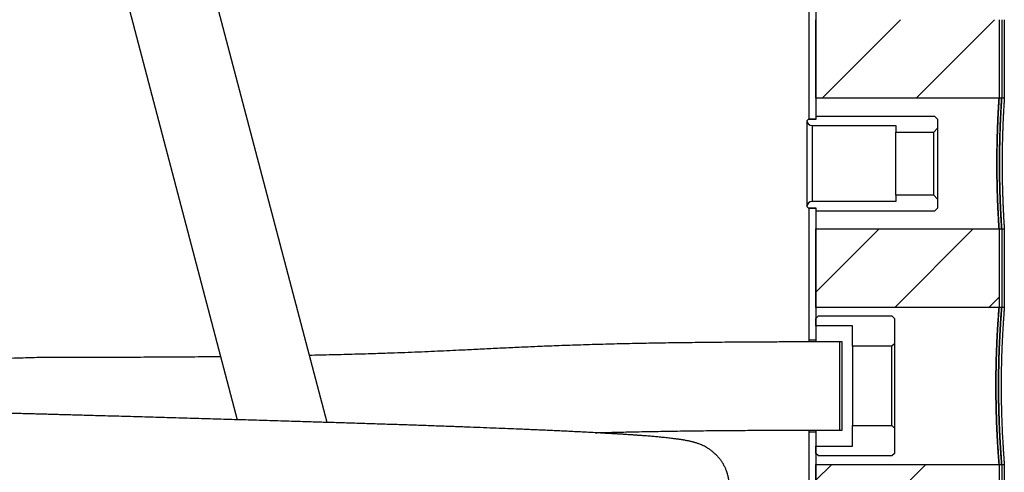
# Model space of a CAD drawing. Units: millimetres. Extents: x 67 to 146, y 47 to 219.
# Drawn here: x 109 to 146, y 121 to 139 of the extents above; entities that cross this region are included whole.
import ezdxf

# ---------------------------------------------------------------- set-up
doc = ezdxf.new("R2010")
doc.units = ezdxf.units.MM
doc.layers.add('BOM', color=7, linetype='Continuous')

msp = doc.modelspace()

# ---------------------------------------------------------------- hatches: boundary and pattern name
at = {"layer": 'BOM'}
h = msp.add_hatch(dxfattribs=at)
h.set_pattern_fill('ANSI31', color=9, scale=0.8, style=0)
h.paths.add_polyline_path([(139.003, 138.646), (139.003, 135.646), (146.003, 135.646), (146.003, 138.646)], flags=0)
h = msp.add_hatch(dxfattribs=at)
h.set_pattern_fill('ANSI31', color=9, scale=0.8, style=0)
h.paths.add_polyline_path([(139.003, 130.646), (139.003, 127.646), (146.003, 127.646), (146.003, 130.646)], flags=0)
h = msp.add_hatch(dxfattribs=at)
h.set_pattern_fill('ANSI31', color=9, scale=0.8, style=0)
h.paths.add_polyline_path([(139.003, 100.046), (146.003, 100.046), (146.003, 121.646), (139.003, 121.646)], flags=0)

# ---------------------------------------------------------------- linework, layer by layer
at = {"color": 2, "linetype": 'Continuous', "lineweight": 25}
for p, q in [((112.173, 141.218), (116.879, 123.355)), ((120.319, 123.251), (115.599, 141.167)), ((138.728, 139.896), (138.728, 134.846)), ((139.003, 139.896), (139.003, 134.846)), ((139.003, 135.646), (139.003, 138.646)), ((146.003, 138.646), (146.003, 135.646)), ((146.103, 138.646), (146.103, 135.646)), ((146.203, 138.646), (146.203, 135.646)), ((146.003, 135.646), (139.003, 135.646)), ((146.103, 135.646), (146.003, 135.646)), ((146.203, 135.646), (146.103, 135.646)), ((138.653, 134.783), (138.703, 134.836)), ((138.653, 134.783), (138.653, 131.509)), ((139.003, 134.836), (138.703, 134.836)), ((138.728, 134.846), (138.727, 134.836)), ((139.003, 134.846), (138.728, 134.846)), ((139.003, 134.846), (139.002, 134.836)), ((139.003, 134.946), (139.003, 134.836)), ((143.553, 134.946), (139.003, 134.946)), ((143.553, 134.946), (143.653, 134.846)), ((143.653, 134.846), (143.653, 134.5)), ((138.853, 134.596), (138.853, 131.696)), ((138.853, 134.596), (142.053, 134.596)), ((142.053, 134.596), (142.053, 134.352)), ((143.653, 134.5), (143.505, 134.352)), ((143.653, 134.5), (143.653, 131.792)), ((142.053, 134.352), (143.505, 134.352)), ((142.053, 131.94), (142.053, 134.352)), ((143.505, 131.94), (143.505, 134.352)), ((142.053, 131.94), (142.053, 131.696)), ((143.505, 131.94), (142.053, 131.94)), ((143.505, 131.94), (143.653, 131.792)), ((143.653, 131.792), (143.653, 131.446)), ((138.703, 131.456), (138.653, 131.509)), ((138.703, 131.456), (139.003, 131.456)), ((138.727, 131.456), (138.728, 131.446)), ((138.728, 131.446), (138.728, 126.396)), ((138.728, 131.446), (139.003, 131.446)), ((142.053, 131.696), (138.853, 131.696)), ((139.002, 131.456), (139.003, 131.446)), ((139.003, 131.456), (139.003, 131.346)), ((139.003, 131.446), (139.003, 126.396)), ((143.653, 131.446), (143.553, 131.346)), ((139.003, 131.346), (143.553, 131.346)), ((139.003, 127.646), (139.003, 130.646)), ((139.003, 130.646), (146.003, 130.646)), ((146.003, 130.646), (146.003, 127.646)), ((146.003, 130.646), (146.103, 130.646)), ((146.103, 130.646), (146.103, 127.646)), ((146.103, 130.646), (146.203, 130.646)), ((146.203, 130.646), (146.203, 127.646)), ((146.003, 127.646), (139.003, 127.646)), ((146.103, 127.646), (146.003, 127.646)), ((146.203, 127.646), (146.103, 127.646)), ((139.003, 127.221), (139.103, 127.321)), ((139.103, 127.321), (141.903, 127.321)), ((141.903, 127.321), (142.003, 127.221)), ((139.003, 126.946), (139.003, 127.221)), ((140.403, 126.946), (139.003, 126.946)), ((140.403, 126.161), (140.403, 126.946)), ((142.003, 127.221), (142.003, 126.261)), ((139.003, 126.396), (138.728, 126.396)), ((139.003, 126.396), (139.003, 126.333)), ((140.003, 126.331), (139.903, 126.331)), ((139.903, 126.331), (139.903, 122.961)), ((140.003, 122.961), (140.003, 126.331)), ((141.903, 126.161), (140.403, 126.161)), ((140.403, 126.161), (140.403, 123.131)), ((142.003, 126.261), (141.903, 126.161)), ((141.903, 123.131), (141.903, 126.161)), ((142.003, 126.261), (142.003, 123.031)), ((140.403, 123.131), (141.903, 123.131)), ((140.403, 122.346), (140.403, 123.131)), ((141.903, 123.131), (142.003, 123.031)), ((138.728, 122.896), (138.728, 99.246)), ((138.728, 122.896), (139.003, 122.896)), ((139.003, 122.957), (139.003, 122.896)), ((139.003, 122.896), (139.003, 99.246)), ((139.903, 122.961), (140.003, 122.961)), ((142.003, 123.031), (142.003, 122.071)), ((139.003, 122.071), (139.003, 122.346)), ((139.003, 122.346), (140.403, 122.346)), ((139.103, 121.971), (139.003, 122.071)), ((141.903, 121.971), (139.103, 121.971)), ((142.003, 122.071), (141.903, 121.971)), ((139.003, 100.046), (139.003, 121.646)), ((139.003, 121.646), (146.003, 121.646)), ((146.003, 121.646), (146.003, 100.046)), ((146.003, 121.646), (146.103, 121.646)), ((146.103, 121.646), (146.103, 100.046)), ((146.103, 121.646), (146.203, 121.646)), ((146.203, 121.646), (146.203, 100.046))]:
    msp.add_line(p, q, dxfattribs=at)
for centre, start, end in [((138.853, 134.796), 183.8226, 270), ((138.853, 131.496), 90, 176.1774)]:
    msp.add_arc(centre, 0.2, start, end, dxfattribs=at)
for points, knots in [([(146.003, 135.646), (146.003, 135.643), (146.002, 135.637), (145.999, 135.59), (145.995, 135.528), (145.991, 135.455), (145.985, 135.365), (145.979, 135.26), (145.972, 135.14), (145.965, 135.006), (145.958, 134.858), (145.951, 134.698), (145.944, 134.527), (145.938, 134.347), (145.932, 134.157), (145.927, 133.96), (145.923, 133.758), (145.92, 133.553), (145.919, 133.342), (145.918, 133.13), (145.919, 132.921), (145.921, 132.713), (145.924, 132.506), (145.928, 132.304), (145.933, 132.11), (145.939, 131.923), (145.945, 131.743), (145.952, 131.573), (145.959, 131.415), (145.966, 131.27), (145.973, 131.136), (145.98, 131.017), (145.986, 130.914), (145.991, 130.827), (145.996, 130.755), (146, 130.697), (146.002, 130.654), (146.003, 130.649), (146.003, 130.646)], [0, 0, 0, 0, 0.036259, 0.073002, 0.099402, 0.125802, 0.152966, 0.180131, 0.206572, 0.233014, 0.260221, 0.287428, 0.313911, 0.340393, 0.367647, 0.3949, 0.421359, 0.447819, 0.47505, 0.502281, 0.528688, 0.555096, 0.582271, 0.609446, 0.635854, 0.662262, 0.689435, 0.716607, 0.743068, 0.769528, 0.796755, 0.823983, 0.850465, 0.876948, 0.904202, 0.931456, 0.965528, 1, 1, 1, 1]), ([(146.003, 130.646), (146.003, 130.649), (146.002, 130.654), (146, 130.692), (145.997, 130.742), (145.992, 130.809), (145.987, 130.893), (145.981, 130.992), (145.975, 131.106), (145.968, 131.236), (145.961, 131.38), (145.953, 131.535), (145.947, 131.701), (145.94, 131.879), (145.934, 132.067), (145.929, 132.26), (145.925, 132.459), (145.921, 132.666), (145.919, 132.875), (145.918, 133.085), (145.918, 133.295), (145.92, 133.505), (145.923, 133.713), (145.926, 133.915), (145.931, 134.112), (145.936, 134.303), (145.943, 134.487), (145.949, 134.659), (145.956, 134.821), (145.963, 134.972), (145.971, 135.11), (145.977, 135.233), (145.984, 135.342), (145.989, 135.436), (145.994, 135.513), (145.998, 135.572), (146.001, 135.614), (146.003, 135.641), (146.003, 135.644), (146.003, 135.646)], [0, 0, 0, 0, 0.0365685, 0.062968, 0.0893672, 0.1165323, 0.1436975, 0.1701196, 0.1965416, 0.2237281, 0.2509149, 0.2773884, 0.3038622, 0.331105, 0.3583476, 0.3848214, 0.4112953, 0.4385414, 0.4657872, 0.4922092, 0.5186313, 0.5458226, 0.5730134, 0.5994127, 0.6258118, 0.6529756, 0.6801393, 0.7065801, 0.7330209, 0.7602275, 0.7874339, 0.8139161, 0.8403981, 0.8676509, 0.8949036, 0.920816, 0.9467284, 0.9733643, 1, 1, 1, 1]), ([(146.103, 135.646), (146.103, 135.643), (146.102, 135.637), (146.099, 135.59), (146.095, 135.528), (146.091, 135.455), (146.085, 135.365), (146.079, 135.26), (146.072, 135.14), (146.065, 135.006), (146.058, 134.858), (146.051, 134.697), (146.044, 134.527), (146.038, 134.347), (146.032, 134.157), (146.027, 133.96), (146.024, 133.758), (146.021, 133.553), (146.019, 133.342), (146.018, 133.13), (146.019, 132.921), (146.021, 132.713), (146.024, 132.506), (146.028, 132.304), (146.033, 132.11), (146.039, 131.923), (146.045, 131.743), (146.052, 131.573), (146.059, 131.415), (146.066, 131.27), (146.073, 131.136), (146.08, 131.017), (146.086, 130.914), (146.091, 130.827), (146.096, 130.755), (146.1, 130.696), (146.102, 130.654), (146.103, 130.649), (146.103, 130.646)], [0, 0, 0, 0, 0.036261, 0.073006, 0.099407, 0.125807, 0.152972, 0.180137, 0.206578, 0.23302, 0.260227, 0.287434, 0.313917, 0.3404, 0.367653, 0.394906, 0.421365, 0.447825, 0.475056, 0.502287, 0.528695, 0.555102, 0.582278, 0.609453, 0.635861, 0.66227, 0.689443, 0.716616, 0.743076, 0.769536, 0.796764, 0.823992, 0.850474, 0.876956, 0.90421, 0.931464, 0.965532, 1, 1, 1, 1]), ([(146.103, 130.646), (146.103, 130.649), (146.102, 130.654), (146.1, 130.692), (146.097, 130.742), (146.092, 130.809), (146.087, 130.893), (146.081, 130.992), (146.075, 131.106), (146.068, 131.236), (146.061, 131.38), (146.054, 131.535), (146.047, 131.701), (146.04, 131.879), (146.034, 132.067), (146.029, 132.26), (146.025, 132.459), (146.022, 132.666), (146.019, 132.875), (146.018, 133.085), (146.019, 133.295), (146.02, 133.505), (146.023, 133.713), (146.026, 133.915), (146.031, 134.112), (146.037, 134.303), (146.043, 134.487), (146.049, 134.659), (146.056, 134.821), (146.064, 134.972), (146.071, 135.11), (146.077, 135.233), (146.084, 135.342), (146.089, 135.436), (146.094, 135.513), (146.098, 135.572), (146.101, 135.614), (146.103, 135.641), (146.103, 135.644), (146.103, 135.646)], [0, 0, 0, 0, 0.0365705, 0.0629701, 0.0893699, 0.1165353, 0.1437007, 0.170123, 0.1965453, 0.2237322, 0.2509192, 0.2773928, 0.3038663, 0.3311089, 0.3583517, 0.3848254, 0.4112991, 0.4385452, 0.465791, 0.4922134, 0.5186355, 0.5458269, 0.5730182, 0.5994176, 0.6258173, 0.6529812, 0.6801453, 0.7065863, 0.7330271, 0.7602337, 0.7874405, 0.8139224, 0.8404046, 0.8676571, 0.8949098, 0.9208207, 0.9467317, 0.9733658, 1, 1, 1, 1]), ([(146.203, 135.646), (146.203, 135.644), (146.203, 135.641), (146.201, 135.614), (146.198, 135.57), (146.194, 135.509), (146.189, 135.431), (146.183, 135.338), (146.177, 135.228), (146.17, 135.103), (146.163, 134.966), (146.156, 134.815), (146.149, 134.652), (146.143, 134.477), (146.136, 134.294), (146.131, 134.104), (146.126, 133.905), (146.123, 133.7), (146.12, 133.493), (146.119, 133.284), (146.119, 133.072), (146.12, 132.861), (146.122, 132.654), (146.125, 132.45), (146.129, 132.25), (146.135, 132.056), (146.141, 131.871), (146.147, 131.695), (146.154, 131.528), (146.161, 131.372), (146.168, 131.231), (146.175, 131.102), (146.182, 130.987), (146.187, 130.888), (146.193, 130.805), (146.197, 130.739), (146.2, 130.69), (146.202, 130.654), (146.203, 130.649), (146.203, 130.646)], [0, 0, 0, 0, 0.026422, 0.052843, 0.080034, 0.107224, 0.133645, 0.160067, 0.187253, 0.21444, 0.240899, 0.267357, 0.294583, 0.321808, 0.34829, 0.374772, 0.402026, 0.42928, 0.455721, 0.482162, 0.509374, 0.536585, 0.562985, 0.589385, 0.61655, 0.643716, 0.670138, 0.696561, 0.723748, 0.750935, 0.777408, 0.803882, 0.831125, 0.858367, 0.884841, 0.911314, 0.93856, 0.965806, 1, 1, 1, 1]), ([(146.003, 127.646), (146.003, 127.642), (146.002, 127.637), (146, 127.604), (145.996, 127.565), (145.992, 127.505), (145.985, 127.419), (145.977, 127.311), (145.968, 127.185), (145.959, 127.042), (145.949, 126.882), (145.938, 126.704), (145.928, 126.512), (145.918, 126.308), (145.909, 126.092), (145.901, 125.864), (145.894, 125.627), (145.888, 125.385), (145.884, 125.139), (145.882, 124.886), (145.881, 124.632), (145.882, 124.381), (145.884, 124.131), (145.889, 123.883), (145.895, 123.641), (145.902, 123.408), (145.91, 123.183), (145.919, 122.967), (145.929, 122.763), (145.939, 122.574), (145.949, 122.399), (145.96, 122.238), (145.969, 122.095), (145.978, 121.971), (145.986, 121.866), (145.992, 121.779), (145.998, 121.708), (146.002, 121.656), (146.003, 121.649), (146.003, 121.646)], [0, 0, 0, 0, 0.036073, 0.054356, 0.072639, 0.09901, 0.125382, 0.152517, 0.179651, 0.206082, 0.232513, 0.259709, 0.286904, 0.313394, 0.339885, 0.367147, 0.394409, 0.420867, 0.447325, 0.474555, 0.501786, 0.528169, 0.554551, 0.581701, 0.60885, 0.635233, 0.661617, 0.688762, 0.715908, 0.742366, 0.768824, 0.796049, 0.823273, 0.849764, 0.876255, 0.903518, 0.930782, 0.965185, 1, 1, 1, 1]), ([(146.003, 121.646), (146.003, 121.647), (146.003, 121.649), (146.001, 121.666), (145.999, 121.701), (145.994, 121.76), (145.988, 121.841), (145.98, 121.941), (145.972, 122.06), (145.962, 122.197), (145.952, 122.352), (145.942, 122.524), (145.932, 122.71), (145.922, 122.909), (145.912, 123.123), (145.904, 123.348), (145.896, 123.58), (145.89, 123.819), (145.885, 124.067), (145.882, 124.318), (145.881, 124.569), (145.881, 124.821), (145.883, 125.074), (145.887, 125.323), (145.892, 125.566), (145.899, 125.801), (145.907, 126.031), (145.916, 126.251), (145.925, 126.458), (145.935, 126.652), (145.946, 126.834), (145.956, 127), (145.966, 127.148), (145.975, 127.279), (145.983, 127.392), (145.99, 127.484), (145.996, 127.556), (146, 127.607), (146.002, 127.64), (146.003, 127.644), (146.003, 127.646)], [0, 0, 0, 0, 0.018182, 0.036424, 0.062795, 0.089167, 0.116302, 0.143438, 0.169841, 0.196245, 0.223411, 0.250578, 0.277056, 0.303534, 0.330781, 0.358027, 0.384506, 0.410985, 0.438237, 0.465489, 0.491893, 0.518297, 0.54547, 0.572643, 0.599014, 0.625384, 0.652518, 0.679651, 0.706081, 0.732512, 0.759707, 0.786901, 0.813392, 0.839882, 0.867143, 0.894405, 0.920436, 0.946467, 0.973234, 1, 1, 1, 1]), ([(146.103, 127.646), (146.103, 127.642), (146.102, 127.637), (146.1, 127.604), (146.096, 127.565), (146.092, 127.505), (146.085, 127.418), (146.077, 127.311), (146.068, 127.185), (146.059, 127.041), (146.049, 126.882), (146.039, 126.704), (146.028, 126.512), (146.019, 126.308), (146.01, 126.092), (146.001, 125.864), (145.994, 125.627), (145.989, 125.385), (145.984, 125.139), (145.982, 124.886), (145.981, 124.632), (145.982, 124.38), (145.985, 124.131), (145.989, 123.883), (145.995, 123.641), (146.002, 123.408), (146.01, 123.183), (146.019, 122.967), (146.029, 122.763), (146.039, 122.574), (146.05, 122.399), (146.06, 122.238), (146.069, 122.095), (146.078, 121.971), (146.086, 121.866), (146.092, 121.779), (146.098, 121.708), (146.102, 121.656), (146.103, 121.649), (146.103, 121.646)], [0, 0, 0, 0, 0.036076, 0.054361, 0.072645, 0.099018, 0.12539, 0.152525, 0.17966, 0.206091, 0.232522, 0.259718, 0.286913, 0.313404, 0.339894, 0.367156, 0.394418, 0.420876, 0.447333, 0.474564, 0.501794, 0.528178, 0.554561, 0.581711, 0.608861, 0.635245, 0.661628, 0.688774, 0.71592, 0.742379, 0.768837, 0.796061, 0.823286, 0.849777, 0.876267, 0.90353, 0.930794, 0.965191, 1, 1, 1, 1]), ([(146.103, 121.646), (146.103, 121.647), (146.103, 121.649), (146.101, 121.666), (146.099, 121.701), (146.094, 121.76), (146.088, 121.841), (146.08, 121.941), (146.072, 122.06), (146.062, 122.197), (146.052, 122.352), (146.042, 122.525), (146.032, 122.71), (146.022, 122.909), (146.013, 123.123), (146.004, 123.348), (145.997, 123.58), (145.99, 123.819), (145.986, 124.067), (145.983, 124.318), (145.981, 124.57), (145.982, 124.821), (145.984, 125.074), (145.987, 125.323), (145.993, 125.566), (145.999, 125.801), (146.007, 126.031), (146.016, 126.251), (146.026, 126.458), (146.036, 126.652), (146.046, 126.834), (146.056, 127), (146.066, 127.148), (146.075, 127.279), (146.083, 127.392), (146.09, 127.484), (146.096, 127.556), (146.1, 127.607), (146.102, 127.64), (146.103, 127.644), (146.103, 127.646)], [0, 0, 0, 0, 0.018183, 0.036427, 0.062799, 0.08917, 0.116307, 0.143443, 0.169846, 0.19625, 0.223417, 0.250584, 0.277062, 0.30354, 0.330787, 0.358033, 0.384512, 0.41099, 0.438242, 0.465495, 0.491899, 0.518303, 0.545476, 0.57265, 0.599021, 0.625392, 0.652526, 0.67966, 0.70609, 0.732521, 0.759716, 0.786911, 0.813401, 0.839891, 0.867152, 0.894414, 0.920443, 0.946472, 0.973236, 1, 1, 1, 1]), ([(146.203, 127.646), (146.203, 127.644), (146.202, 127.64), (146.2, 127.608), (146.196, 127.555), (146.19, 127.482), (146.183, 127.389), (146.175, 127.277), (146.166, 127.145), (146.156, 126.996), (146.146, 126.831), (146.136, 126.65), (146.126, 126.454), (146.116, 126.244), (146.107, 126.025), (146.099, 125.797), (146.093, 125.557), (146.087, 125.312), (146.084, 125.064), (146.082, 124.813), (146.082, 124.559), (146.083, 124.306), (146.086, 124.057), (146.091, 123.813), (146.097, 123.573), (146.105, 123.34), (146.113, 123.118), (146.122, 122.907), (146.132, 122.707), (146.143, 122.52), (146.153, 122.35), (146.163, 122.195), (146.172, 122.057), (146.181, 121.937), (146.188, 121.838), (146.194, 121.758), (146.199, 121.699), (146.202, 121.655), (146.203, 121.649), (146.203, 121.646)], [0, 0, 0, 0, 0.0264036, 0.0528074, 0.0799796, 0.1071518, 0.1335549, 0.159958, 0.1871252, 0.2142924, 0.2407489, 0.2672056, 0.2944285, 0.3216515, 0.348142, 0.3746324, 0.4018956, 0.4291589, 0.4555905, 0.4820225, 0.5092257, 0.536429, 0.562801, 0.5891728, 0.6163094, 0.6434459, 0.6698504, 0.6962549, 0.7234221, 0.7505893, 0.7770677, 0.8035461, 0.8307934, 0.8580408, 0.8845193, 0.910998, 0.9382501, 0.9655022, 1, 1, 1, 1]), ([(139.903, 126.331), (139.757, 126.331), (139.475, 126.331), (139.065, 126.331), (138.683, 126.33), (138.327, 126.329), (137.996, 126.328), (137.672, 126.327), (137.358, 126.326), (137.054, 126.324), (136.778, 126.323), (136.454, 126.321), (136.072, 126.319), (135.623, 126.315), (135.171, 126.311), (134.717, 126.306), (134.262, 126.301), (133.808, 126.295), (133.361, 126.289), (132.926, 126.282), (132.509, 126.274), (132.076, 126.266), (131.631, 126.256), (131.178, 126.245), (130.748, 126.234), (130.32, 126.222), (129.898, 126.208), (129.483, 126.194), (129.087, 126.18), (128.709, 126.165), (128.346, 126.15), (127.997, 126.135), (127.659, 126.12), (127.21, 126.099), (126.658, 126.073), (126.003, 126.04), (125.416, 126.012), (124.887, 125.987), (124.416, 125.965), (123.929, 125.944), (123.419, 125.923), (122.951, 125.906), (122.53, 125.891), (122.164, 125.879), (121.781, 125.867), (121.378, 125.855), (120.955, 125.844), (120.508, 125.833), (120.072, 125.823), (119.776, 125.816), (119.644, 125.814)], [0, 0, 0, 0, 0.0141283, 0.0273327, 0.0396676, 0.0511821, 0.0619201, 0.0719208, 0.0828077, 0.0927684, 0.1018458, 0.1101148, 0.1249759, 0.1401657, 0.1556851, 0.1715417, 0.18775, 0.2043311, 0.2212654, 0.2381095, 0.2547832, 0.2713274, 0.2918788, 0.3123416, 0.3327613, 0.3531724, 0.3760425, 0.3989044, 0.4217626, 0.4446162, 0.4674568, 0.4902702, 0.5130384, 0.5357678, 0.5835659, 0.6314696, 0.67927, 0.7117315, 0.7441235, 0.7764087, 0.8085559, 0.8405497, 0.8604754, 0.8804882, 0.900654, 0.9209861, 0.9415038, 0.962233, 0.9832068, 1, 1, 1, 1]), ([(138.728, 126.396), (138.728, 126.393), (138.727, 126.386), (138.726, 126.359), (138.724, 126.332), (138.724, 126.33)], [0, 0, 0, 0, 0.480086, 0.960726, 1, 1, 1, 1]), ([(139.003, 126.396), (139.003, 126.393), (139.002, 126.386), (139.001, 126.359), (138.999, 126.332), (138.999, 126.33)], [0, 0, 0, 0, 0.481544, 0.963493, 1, 1, 1, 1]), ([(109.303, 125.731), (109.069, 125.725), (108.595, 125.712), (107.874, 125.692), (107.135, 125.671), (106.379, 125.65), (105.608, 125.628), (104.821, 125.606), (104.022, 125.583), (103.21, 125.56), (102.389, 125.536), (101.563, 125.511), (100.742, 125.487), (99.937, 125.463), (99.151, 125.439), (98.387, 125.416), (97.644, 125.393), (96.923, 125.37), (96.222, 125.348), (95.542, 125.326), (94.88, 125.303), (94.237, 125.281), (93.58, 125.258), (92.913, 125.233), (92.242, 125.207), (91.6, 125.182), (90.987, 125.157), (90.402, 125.132), (89.856, 125.108), (89.348, 125.084), (88.875, 125.062), (88.428, 125.04), (88.082, 125.022), (87.826, 125.008), (87.649, 124.998), (87.477, 124.988), (87.31, 124.978), (87.15, 124.969), (87, 124.959), (86.855, 124.95), (86.719, 124.941), (86.592, 124.932), (86.48, 124.925), (86.383, 124.918), (86.301, 124.912), (86.234, 124.907), (86.174, 124.902), (86.115, 124.897), (86.047, 124.892), (85.969, 124.886), (85.883, 124.879), (85.79, 124.871), (85.692, 124.862), (85.591, 124.853), (85.486, 124.843), (85.38, 124.832), (85.28, 124.822), (85.188, 124.811), (85.104, 124.801), (85.023, 124.791), (84.947, 124.782), (84.878, 124.772), (84.813, 124.763), (84.75, 124.753), (84.687, 124.743), (84.622, 124.732), (84.555, 124.72), (84.49, 124.706), (84.424, 124.692), (84.366, 124.679), (84.314, 124.665), (84.265, 124.652), (84.213, 124.637), (84.158, 124.619), (84.088, 124.596), (84.011, 124.566), (83.93, 124.53), (83.854, 124.493), (83.773, 124.449), (83.692, 124.398), (83.6, 124.333), (83.497, 124.249), (83.39, 124.147), (83.286, 124.028), (83.197, 123.905), (83.124, 123.782), (83.066, 123.664), (83.018, 123.546), (82.983, 123.435), (82.958, 123.337), (82.943, 123.259), (82.933, 123.193), (82.925, 123.131), (82.92, 123.065), (82.917, 122.991), (82.918, 122.915), (82.922, 122.835), (82.931, 122.75), (82.946, 122.653), (82.97, 122.542), (83.007, 122.416), (83.053, 122.296), (83.105, 122.186), (83.159, 122.088), (83.227, 121.984), (83.309, 121.876), (83.399, 121.776), (83.488, 121.691), (83.565, 121.626), (83.632, 121.575), (83.689, 121.536), (83.738, 121.504), (83.807, 121.463), (83.89, 121.419), (83.982, 121.377), (84.069, 121.342), (84.145, 121.315), (84.212, 121.294), (84.287, 121.272), (84.362, 121.253), (84.444, 121.234), (84.508, 121.22), (84.557, 121.211), (84.592, 121.204), (84.625, 121.198), (84.656, 121.193), (84.688, 121.187), (84.725, 121.181), (84.77, 121.174), (84.824, 121.166), (84.884, 121.158), (84.975, 121.145), (85.093, 121.13), (85.243, 121.113), (85.395, 121.097), (85.536, 121.083), (85.665, 121.071), (85.779, 121.061), (85.89, 121.052), (86.001, 121.042), (86.111, 121.034), (86.219, 121.025), (86.324, 121.017), (86.453, 121.008), (86.616, 120.997), (86.831, 120.982), (87.08, 120.966), (87.363, 120.949), (87.659, 120.932), (87.966, 120.915), (88.285, 120.899), (88.63, 120.881), (89.005, 120.863), (89.411, 120.843), (89.827, 120.824), (90.251, 120.805), (90.679, 120.787), (91.133, 120.768), (91.615, 120.748), (92.125, 120.728), (92.664, 120.707), (93.232, 120.686), (93.809, 120.665), (94.391, 120.644), (94.947, 120.625), (95.322, 120.613), (95.496, 120.607)], [0, 0, 0, 0, 0.010714, 0.021723, 0.033027, 0.044621, 0.056504, 0.068671, 0.081118, 0.093837, 0.106823, 0.120067, 0.133396, 0.146584, 0.159624, 0.172507, 0.185226, 0.19779, 0.210228, 0.222568, 0.234834, 0.24703, 0.259141, 0.27315, 0.287012, 0.300714, 0.314297, 0.327775, 0.341138, 0.353598, 0.365941, 0.378174, 0.39031, 0.395731, 0.401137, 0.406529, 0.411908, 0.417272, 0.422413, 0.427207, 0.432363, 0.437046, 0.441254, 0.444985, 0.448237, 0.451009, 0.453012, 0.45541, 0.458246, 0.461519, 0.46523, 0.469382, 0.473834, 0.478603, 0.48365, 0.488974, 0.494577, 0.499174, 0.503942, 0.508855, 0.513484, 0.517683, 0.52186, 0.525687, 0.529716, 0.533984, 0.538493, 0.543102, 0.547478, 0.551607, 0.554573, 0.557472, 0.560344, 0.563197, 0.566303, 0.569834, 0.572767, 0.575841, 0.578697, 0.581315, 0.583873, 0.586672, 0.589556, 0.592473, 0.595201, 0.597673, 0.599906, 0.60187, 0.60404, 0.60574, 0.607011, 0.608045, 0.609021, 0.61011, 0.611315, 0.612648, 0.613874, 0.615251, 0.61687, 0.618765, 0.620955, 0.623464, 0.625198, 0.627181, 0.629429, 0.631958, 0.634755, 0.636981, 0.638979, 0.640743, 0.642281, 0.643784, 0.645359, 0.648931, 0.652668, 0.656303, 0.659842, 0.663312, 0.66674, 0.67205, 0.677246, 0.682324, 0.684743, 0.687031, 0.68919, 0.691219, 0.693246, 0.695559, 0.698664, 0.70218, 0.706081, 0.710035, 0.718823, 0.727261, 0.735241, 0.742763, 0.748352, 0.75362, 0.758499, 0.762991, 0.767904, 0.772251, 0.776201, 0.780327, 0.78726, 0.794624, 0.803687, 0.813071, 0.82278, 0.83173, 0.840984, 0.850651, 0.860748, 0.871288, 0.88227, 0.891977, 0.901998, 0.912328, 0.922961, 0.933896, 0.945127, 0.956652, 0.968465, 0.979288, 0.99033, 1, 1, 1, 1]), ([(116.245, 125.763), (116.178, 125.762), (115.94, 125.759), (115.522, 125.755), (114.993, 125.751), (114.464, 125.747), (113.942, 125.744), (113.435, 125.741), (112.947, 125.739), (112.569, 125.737), (112.29, 125.736), (112.095, 125.735), (111.876, 125.735), (111.634, 125.734), (111.365, 125.733), (111.094, 125.733), (110.823, 125.732), (110.555, 125.732), (110.269, 125.731), (109.964, 125.731), (109.64, 125.731), (109.418, 125.731), (109.303, 125.731)], [0, 0, 0, 0, 0.030979, 0.109929, 0.188466, 0.267119, 0.343102, 0.416248, 0.486376, 0.553285, 0.5778, 0.605368, 0.636273, 0.670609, 0.708487, 0.750032, 0.785337, 0.823068, 0.863306, 0.906141, 0.951671, 1, 1, 1, 1]), ([(128.32, 118.643), (128.393, 118.646), (128.61, 118.655), (128.949, 118.671), (129.334, 118.689), (129.689, 118.706), (130.019, 118.722), (130.331, 118.738), (130.628, 118.753), (130.912, 118.769), (131.183, 118.784), (131.441, 118.8), (131.684, 118.815), (131.881, 118.828), (132.034, 118.838), (132.149, 118.846), (132.255, 118.854), (132.357, 118.862), (132.459, 118.869), (132.562, 118.878), (132.668, 118.886), (132.775, 118.895), (132.886, 118.905), (133.001, 118.915), (133.112, 118.926), (133.221, 118.937), (133.324, 118.948), (133.429, 118.959), (133.534, 118.972), (133.625, 118.983), (133.702, 118.994), (133.766, 119.003), (133.824, 119.011), (133.875, 119.019), (133.919, 119.026), (133.967, 119.035), (134.024, 119.045), (134.093, 119.058), (134.168, 119.074), (134.253, 119.094), (134.348, 119.119), (134.459, 119.153), (134.577, 119.196), (134.681, 119.241), (134.77, 119.286), (134.844, 119.328), (134.925, 119.379), (135.016, 119.444), (135.12, 119.53), (135.229, 119.637), (135.335, 119.761), (135.432, 119.9), (135.512, 120.043), (135.572, 120.18), (135.615, 120.304), (135.648, 120.428), (135.67, 120.545), (135.683, 120.656), (135.688, 120.751), (135.689, 120.832), (135.686, 120.906), (135.68, 120.975), (135.672, 121.042), (135.661, 121.107), (135.649, 121.17), (135.634, 121.231), (135.616, 121.295), (135.593, 121.367), (135.56, 121.456), (135.512, 121.562), (135.453, 121.672), (135.378, 121.787), (135.297, 121.893), (135.203, 121.998), (135.104, 122.091), (135.004, 122.173), (134.909, 122.24), (134.818, 122.296), (134.738, 122.339), (134.658, 122.377), (134.592, 122.406), (134.528, 122.43), (134.471, 122.451), (134.42, 122.467), (134.373, 122.482), (134.327, 122.495), (134.279, 122.508), (134.23, 122.52), (134.178, 122.532), (134.125, 122.544), (134.071, 122.555), (134.014, 122.565), (133.953, 122.576), (133.892, 122.586), (133.833, 122.596), (133.775, 122.604), (133.721, 122.612), (133.67, 122.619), (133.621, 122.625), (133.558, 122.633), (133.479, 122.643), (133.38, 122.654), (133.269, 122.666), (133.143, 122.679), (133.024, 122.691), (132.915, 122.701), (132.822, 122.709), (132.722, 122.717), (132.621, 122.726), (132.522, 122.734), (132.43, 122.741), (132.35, 122.747), (132.28, 122.752), (132.221, 122.757), (132.173, 122.76), (132.135, 122.763), (132.101, 122.765), (132.064, 122.768), (132.021, 122.771), (131.96, 122.775), (131.877, 122.78), (131.768, 122.788), (131.64, 122.796), (131.503, 122.804), (131.36, 122.813), (131.212, 122.822), (131.053, 122.831), (130.888, 122.84), (130.67, 122.852), (130.399, 122.867), (130.083, 122.883), (129.78, 122.898), (129.492, 122.912), (129.209, 122.925), (128.934, 122.938), (128.667, 122.95), (128.412, 122.961), (128.161, 122.972), (127.906, 122.983), (127.596, 122.996), (127.22, 123.012), (126.77, 123.03), (126.287, 123.049), (125.771, 123.069), (125.22, 123.089), (124.634, 123.11), (124.038, 123.131), (123.438, 123.152), (122.84, 123.172), (122.226, 123.192), (121.604, 123.211), (120.975, 123.231), (120.34, 123.251), (119.699, 123.27), (118.996, 123.291), (118.231, 123.315), (117.403, 123.339), (116.571, 123.364), (115.867, 123.385), (115.295, 123.401), (114.857, 123.414), (114.42, 123.427), (113.985, 123.439), (113.559, 123.451), (113.123, 123.464), (112.684, 123.476), (112.247, 123.488), (111.839, 123.5), (111.462, 123.51), (111.116, 123.52), (110.801, 123.529), (110.518, 123.536), (110.263, 123.543), (110.048, 123.549), (109.86, 123.554), (109.684, 123.559), (109.493, 123.565), (109.284, 123.57), (109.056, 123.577), (108.809, 123.583), (108.506, 123.592), (108.142, 123.602), (107.711, 123.613), (107.245, 123.626), (106.771, 123.64), (106.293, 123.653), (105.815, 123.666), (105.312, 123.681), (104.784, 123.696), (104.233, 123.711), (103.671, 123.728), (103.099, 123.744), (102.519, 123.761), (101.921, 123.779), (101.312, 123.797), (100.651, 123.817), (99.953, 123.838), (99.228, 123.86), (98.533, 123.881), (97.867, 123.902), (97.233, 123.921), (96.711, 123.938), (96.406, 123.948), (96.296, 123.951)], [0, 0, 0, 0, 0.0046995, 0.0139424, 0.022783, 0.0312207, 0.0392405, 0.0471746, 0.0550284, 0.0628066, 0.0705137, 0.078154, 0.0857317, 0.0931155, 0.0972105, 0.1011235, 0.1048534, 0.1084024, 0.1120577, 0.1160102, 0.1200094, 0.1242736, 0.1288033, 0.133622, 0.1388746, 0.1434654, 0.1483577, 0.1535517, 0.1590412, 0.1646263, 0.1682825, 0.1719372, 0.1753768, 0.1784386, 0.1811223, 0.1834281, 0.1872902, 0.1914528, 0.1959415, 0.2008016, 0.2060362, 0.2116564, 0.2164641, 0.2209618, 0.2231325, 0.225343, 0.2276056, 0.2299735, 0.2325633, 0.2353134, 0.238071, 0.2408128, 0.2434311, 0.2457312, 0.2477277, 0.2494435, 0.2514077, 0.2530621, 0.2544653, 0.255664, 0.2567207, 0.257742, 0.2587409, 0.2597198, 0.2606732, 0.2615951, 0.2624932, 0.2636037, 0.2650323, 0.2668021, 0.2689407, 0.2708103, 0.2729924, 0.2755616, 0.278547, 0.2812469, 0.2839809, 0.2864581, 0.2886765, 0.290638, 0.2933298, 0.2957971, 0.2981696, 0.3004534, 0.302769, 0.3051834, 0.3076982, 0.3106442, 0.3138296, 0.3172559, 0.3209245, 0.3246364, 0.3284645, 0.3319565, 0.3351123, 0.3380074, 0.3408182, 0.3435531, 0.3462547, 0.3490582, 0.3537771, 0.358785, 0.364186, 0.3700393, 0.3763441, 0.3800799, 0.383957, 0.387975, 0.3920909, 0.3958866, 0.3992556, 0.4021987, 0.4046632, 0.4067226, 0.4083777, 0.4096289, 0.4106705, 0.4119112, 0.4133637, 0.4150276, 0.4180688, 0.4216293, 0.4257073, 0.4303013, 0.4343475, 0.4387234, 0.4434099, 0.4480993, 0.4526859, 0.4614003, 0.469728, 0.4769662, 0.4838896, 0.4904991, 0.4967923, 0.5027658, 0.5083191, 0.5135824, 0.518911, 0.524426, 0.532904, 0.5417835, 0.551062, 0.5607362, 0.5708021, 0.5812545, 0.5920871, 0.6018712, 0.6119262, 0.622005, 0.631999, 0.6419259, 0.6518028, 0.6616462, 0.6714642, 0.6837333, 0.6959363, 0.7080587, 0.7200875, 0.7263479, 0.732579, 0.7387799, 0.7449496, 0.7510085, 0.7567776, 0.7633089, 0.7694135, 0.775092, 0.7803456, 0.785176, 0.7895109, 0.793442, 0.7969709, 0.8000986, 0.802392, 0.8047743, 0.8074153, 0.810315, 0.8134736, 0.8168916, 0.8205692, 0.8260514, 0.8320284, 0.8385038, 0.8454823, 0.8518012, 0.858486, 0.8655369, 0.8729536, 0.8807352, 0.8888805, 0.8968919, 0.9052229, 0.9138711, 0.9228325, 0.9318495, 0.9430717, 0.9540019, 0.964633, 0.9749657, 0.985019, 0.9946396, 1, 1, 1, 1]), ([(130.575, 122.857), (130.663, 122.86), (130.863, 122.866), (131.191, 122.874), (131.559, 122.883), (131.944, 122.892), (132.344, 122.9), (132.754, 122.908), (133.173, 122.915), (133.601, 122.922), (134.037, 122.928), (134.481, 122.934), (134.934, 122.939), (135.39, 122.943), (135.843, 122.947), (136.287, 122.95), (136.637, 122.952), (136.893, 122.954), (137.06, 122.954), (137.224, 122.955), (137.394, 122.956), (137.58, 122.957), (137.792, 122.957), (138.023, 122.958), (138.275, 122.959), (138.546, 122.96), (138.844, 122.96), (139.171, 122.961), (139.527, 122.961), (139.774, 122.961), (139.903, 122.961)], [0, 0, 0, 0, 0.038971, 0.087911, 0.137282, 0.187155, 0.236848, 0.285752, 0.33398, 0.381643, 0.428852, 0.475714, 0.522329, 0.568722, 0.613876, 0.657403, 0.699253, 0.71551, 0.731481, 0.747161, 0.762738, 0.780246, 0.80029, 0.822956, 0.846123, 0.871671, 0.899704, 0.930342, 0.963723, 1, 1, 1, 1]), ([(138.724, 122.96), (138.724, 122.959), (138.726, 122.932), (138.727, 122.906), (138.728, 122.899), (138.728, 122.896)], [0, 0, 0, 0, 0.025808, 0.513245, 1, 1, 1, 1]), ([(138.999, 122.96), (138.999, 122.959), (139.001, 122.933), (139.002, 122.906), (139.003, 122.899), (139.003, 122.896)], [0, 0, 0, 0, 0.028586, 0.514555, 1, 1, 1, 1])]:
    msp.add_open_spline(points, degree=3, knots=knots, dxfattribs=at)

doc.saveas('drawing.dxf')
